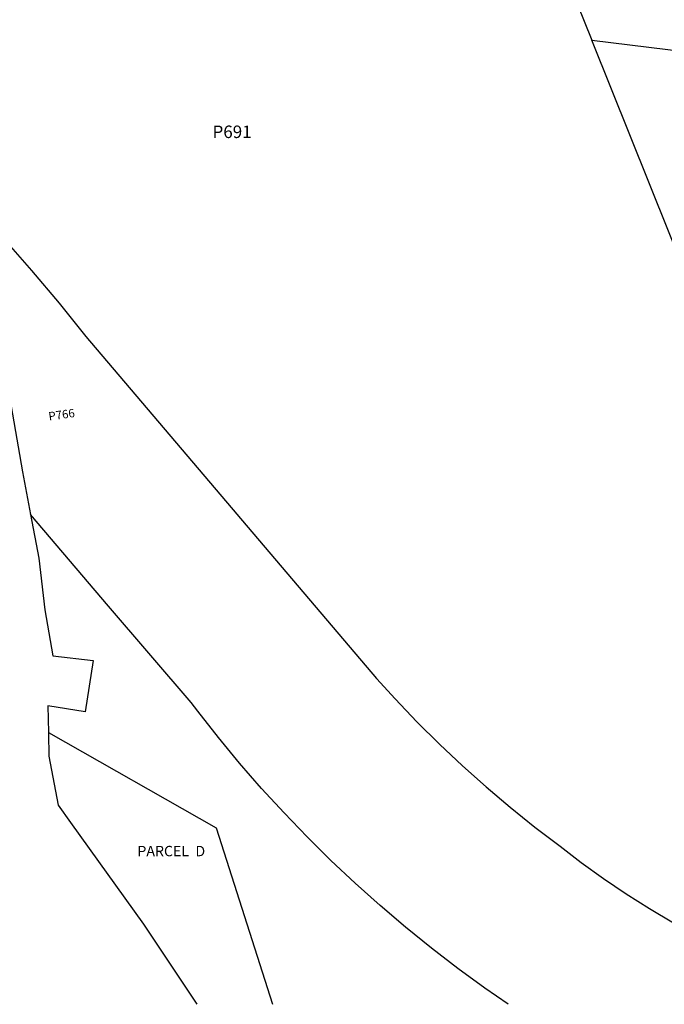
# Model space of a CAD drawing. Units: inches. Extents: x 1303741 to 1309777, y 517444 to 521476.
# Drawn here: x 1304571 to 1305794, y 517449 to 519317 of the extents above; entities that cross this region are included whole.
import ezdxf

# ---------------------------------------------------------------- set-up
doc = ezdxf.new("R2010")
doc.units = ezdxf.units.IN
doc.header["$MEASUREMENT"] = 0
for name, color, linetype in [('Lot-Block-Parcel Text', 6, 'Continuous'), ('Parcel Boundaries', 7, 'Continuous'), ('Street ROW', 5, 'Continuous')]:
    doc.layers.add(name, color=color, linetype=linetype)
doc.styles.add('Arial', font='txt')

msp = doc.modelspace()

# ---------------------------------------------------------------- linework, layer by layer
at = {"layer": 'Parcel Boundaries'}
msp.add_line((1305656.3, 519278.6), (1305896.5, 519249.3), dxfattribs=at)
for points in [[(1305521.9, 519809.6), (1305586.3, 519453.3), (1305656.3, 519278.6)], [(1305973.8, 518461.8), (1305948.3, 518550.3), (1305656.3, 519278.6)], [(1304486.6, 518961.2), (1304540, 518902.3), (1304593.2, 518841.3), (1304645.2, 518779.3), (1304696, 518716.3), (1304982.6, 518379.1), (1305247.8, 518067.5), (1305283, 518028.8), (1305324.5, 517985.4), (1305367.1, 517943), (1305410.8, 517901.9), (1305455.6, 517861.9), (1305501.4, 517823), (1305548.2, 517785.4), (1305596, 517749.1), (1305635.8, 517718.6), (1305678.3, 517688), (1305721.7, 517658.7), (1305766, 517630.7), (1305811.1, 517604.1)], [(1305497.8, 517449.2), (1305453.4, 517479.9), (1305402.2, 517517.2), (1305352, 517555.8), (1305302.8, 517595.6), (1305254.6, 517636.6), (1305207.4, 517678.8), (1305161.3, 517722.2), (1305116.2, 517766.7), (1305072.3, 517812.3), (1305029.6, 517859), (1304988, 517906.7), (1304947.7, 517955.5), (1304908.5, 518005.3), (1304895.8, 518022), (1304738.8, 518204.7), (1304591.1, 518378.6)], [(1304625.3, 517965), (1304943.6, 517784.3), (1305050.3, 517449.3)]]:
    msp.add_lwpolyline(points, dxfattribs=at)
at = {"layer": 'Street ROW'}
msp.add_lwpolyline([(1304363.5, 519382.8), (1304390.1, 519306.4), (1304453, 519100.2), (1304480.3, 518995.9), (1304486.6, 518961.2), (1304518.4, 518787.6), (1304575.9, 518459.6), (1304591.1, 518378.6), (1304606.7, 518295.4), (1304618.3, 518197.4), (1304633.3, 518110.6), (1304709.8, 518101.4), (1304694.9, 518003.9), (1304624, 518015.6), (1304625.3, 517965), (1304625.4, 517962.9), (1304625.9, 517920), (1304643.4, 517827.2), (1304667.1, 517794.1), (1304805.3, 517601.3), (1304906.5, 517449.3)], dxfattribs=at)

# ---------------------------------------------------------------- texts
at = {"layer": 'Lot-Block-Parcel Text', "color": 14, "true_color": 0xa80000, "style": 'Arial'}
for s, height, p in [('P691', 23.67, (1304936.5, 519092.8)), ('PARCEL  D', 19.72, (1304793.9, 517730.1))]:
    msp.add_text(s, height=height, dxfattribs=at).set_placement(p)
msp.add_text('P766', height=15.97, rotation=8.0651, dxfattribs=at).set_placement((1304626.4, 518556.6))

doc.saveas('drawing.dxf')
